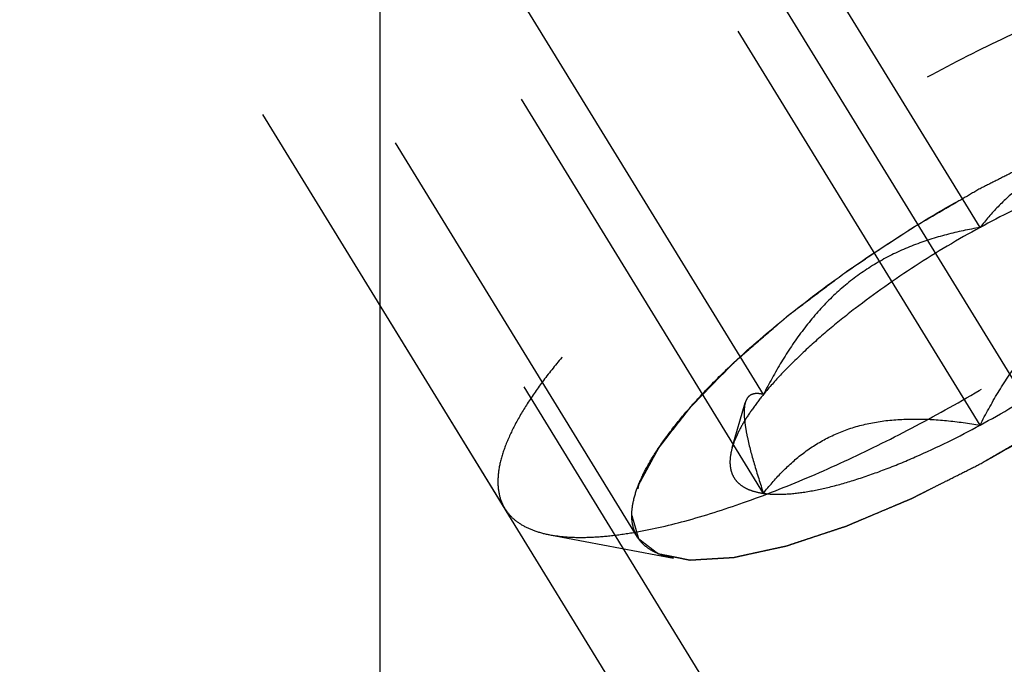
# Model space of a CAD drawing. Units: millimetres. Extents: x 0 to 420, y 0 to 297.
# Drawn here: x 168 to 173, y 142 to 145 of the extents above; entities that cross this region are included whole.
import ezdxf
from ezdxf.enums import TextEntityAlignment as Align

# ---------------------------------------------------------------- set-up
doc = ezdxf.new("R2010")
doc.units = ezdxf.units.MM
doc.header["$LTSCALE"] = 23.1
doc.linetypes.add('CENTER', pattern=[0.6, 0.375, -0.075, 0.075, -0.075])
doc.linetypes.add('HIDDEN', pattern=[0.2, 0.1, -0.1])
doc.layers.get('0').update_dxf_attribs({"linetype": 'CONTINUOUS'})
for name, color, linetype in [('10010060_HP_HL', 7, 'CONTINUOUS'), ('30376889_AXIS', 7, 'CONTINUOUS'), ('30376889_CL', 7, 'CONTINUOUS'), ('30376889_DIM', 7, 'CONTINUOUS'), ('30376889_HL', 7, 'CONTINUOUS')]:
    doc.layers.add(name, color=color, linetype=linetype)
doc.styles.get("Standard").update_dxf_attribs({"font": 'TXT.SHX', "width": 0.7})
doc.dimstyles.new('DIMSTYLE_1', dxfattribs={"dimtxt": 3.5, "dimasz": 3.5, "dimexe": 0.18, "dimexo": 0.0625, "dimgap": 0.09, "dimtad": 1, "dimdec": 3, "dimdsep": 46, "dimtxsty": 'STANDARD', "dimblk": '_FILLED', "dimblk1": '_FILLED', "dimblk2": '_FILLED', "dimcen": 0.09, "dimclrt": 2, "dimadec": 0, "dimazin": 0, "dimtp": 0.1, "dimtm": 0.1, "dimtfac": 1, "dimtdec": 3, "dimtofl": 0, "dimtmove": 0, "dimatfit": 3, "dimldrblk": '_FILLED', "dimfxl": 1, "dimtolj": 1, "dimarcsym": 0})

# ---------------------------------------------------------------- blocks, each defined once
blk = doc.blocks.new('_FILLED')
at = {"color": 0, "linetype": 'BYBLOCK'}
blk.add_solid([(0, 0), (-1, 0.125), (-1, -0.125)], dxfattribs=at)
blk = doc.blocks.new('*D3')
at = {"layer": '30376889_DIM', "color": 3, "linetype": 'CONTINUOUS'}
for p, q in [((79.9639, 162.0084), (79.9639, 168.0084)), ((79.9639, 168.0084), (79.9639, 157.0084)), ((210.3639, 162.0084), (78.4639, 162.0084)), ((79.9639, 133.5311), (79.9639, 157.0084)), ((210.3639, 152.0084), (78.4639, 152.0084)), ((79.9639, 152.0084), (79.9639, 133.5311))]:
    blk.add_line(p, q, dxfattribs=at)
at = {"layer": '30376889_DIM', "color": 3, "linetype": 'CONTINUOUS', "xscale": 3.5, "yscale": 3.5, "zscale": 3.5}
for p, rotation in [((79.9639, 162.0084), 270), ((79.9639, 152.0084), 90)]:
    blk.add_blockref('_FILLED', p, dxfattribs=dict(at, rotation=rotation))
at = {"layer": '30376889_DIM', "color": 2, "linetype": 'CONTINUOUS'}
for s, width, p in [('x1', 0.642857, (79.0889, 145.7811)), ('10', 0.678571, (79.0889, 141.2811)), ('M', 0.857143, (79.0889, 136.5311))]:
    blk.add_text(s, height=3.5, rotation=90, dxfattribs=dict(at, width=width)).set_placement(p, align=Align.RIGHT)

msp = doc.modelspace()

# ---------------------------------------------------------------- linework, layer by layer
at = {"layer": '10010060_HP_HL', "color": 6, "linetype": 'HIDDEN'}
for p, q in [((172.4639, 144.0149), (170.9639, 146.4563)), ((170.7513, 142.469), (168.3813, 146.3264)), ((170.0888, 142.6113), (168.2088, 145.6711)), ((171.3813, 143.1808), (169.8813, 145.6222)), ((172.4639, 143.0276), (170.9639, 145.469)), ((171.3813, 142.6871), (169.8813, 145.1285)), ((171.2253, 142.9159), (171.2904, 143.14)), ((170.314, 142.4801), (170.9324, 142.3636))]:
    msp.add_line(p, q, dxfattribs=at)
for points, knots in [([(174.349, 145.2287), (174.3369, 145.2484), (174.3048, 145.2855), (174.2395, 145.3268), (174.1575, 145.3552), (174.0598, 145.3711), (173.9468, 145.3747), (173.8194, 145.3659), (173.6784, 145.345), (173.525, 145.3121), (173.3605, 145.2673), (173.1213, 145.1902), (172.8053, 145.0662), (172.4162, 144.8834), (172.0202, 144.6684), (171.6305, 144.4287), (171.2605, 144.1721), (170.9227, 143.9076), (170.6703, 143.6818), (170.4944, 143.5034), (170.381, 143.3771), (170.2831, 143.2555), (170.2017, 143.1395), (170.1373, 143.0301), (170.0904, 142.9281), (170.0614, 142.8343), (170.0538, 142.7736), (170.0538, 142.7454)], [0, 0, 0, 0, 0.012994, 0.027067, 0.04305, 0.061467, 0.082591, 0.106529, 0.133274, 0.162736, 0.194768, 0.229179, 0.304178, 0.385596, 0.470969, 0.557655, 0.642954, 0.724228, 0.799018, 0.833304, 0.8652, 0.894517, 0.921108, 0.944892, 0.965862, 0.98414, 1, 1, 1, 1]), ([(170.314, 142.4801), (170.3426, 142.4748), (170.404, 142.4675), (170.5019, 142.4662), (170.6103, 142.4737), (170.7747, 142.4964), (171.0014, 142.5483), (171.2929, 142.6409), (171.6071, 142.7643), (171.9365, 142.9155), (172.2729, 143.091), (172.6081, 143.2865), (172.934, 143.4972), (173.2425, 143.718), (173.5263, 143.9434), (173.7784, 144.168), (173.9927, 144.3862), (174.1415, 144.565), (174.236, 144.7013), (174.2917, 144.7946), (174.3347, 144.8826), (174.3561, 144.9406), (174.3642, 144.9685)], [0, 0, 0, 0, 0.017669, 0.037474, 0.059468, 0.083644, 0.138278, 0.200601, 0.269443, 0.343378, 0.420802, 0.499999, 0.579196, 0.65662, 0.730555, 0.799397, 0.861721, 0.916355, 0.940531, 0.962525, 0.982329, 1, 1, 1, 1]), ([(170.7232, 142.5768), (170.7232, 142.601), (170.7301, 142.6532), (170.7563, 142.7339), (170.7987, 142.8219), (170.8569, 142.9164), (170.9303, 143.0167), (171.0182, 143.1218), (171.12, 143.2308), (171.2773, 143.3842), (171.5015, 143.5771), (171.7996, 143.8009), (172.1226, 144.0146), (172.4584, 144.21), (172.794, 144.3797), (173.1168, 144.5173), (173.3739, 144.6043), (173.5637, 144.6522), (173.6901, 144.676), (173.8048, 144.6888), (173.9068, 144.6906), (173.9954, 144.6812), (174.0699, 144.6606), (174.1298, 144.6284), (174.1738, 144.5838), (174.1998, 144.5278), (174.2046, 144.4868), (174.2046, 144.4656)], [0, 0, 0, 0, 0.016463, 0.035601, 0.057716, 0.08292, 0.111189, 0.142403, 0.176375, 0.212865, 0.292232, 0.377916, 0.466974, 0.556293, 0.642749, 0.723359, 0.795447, 0.827602, 0.856869, 0.883101, 0.90624, 0.926344, 0.943646, 0.958651, 0.972227, 0.98559, 1, 1, 1, 1]), ([(174.2046, 144.4656), (174.2018, 144.4753), (174.1977, 144.4897), (174.1922, 144.509), (174.188, 144.5234), (174.1839, 144.5378), (174.1804, 144.5499), (174.1777, 144.5595), (174.1759, 144.5655), (174.1746, 144.5703), (174.1735, 144.5739), (174.1727, 144.577), (174.1719, 144.5793), (174.1717, 144.5814), (174.1698, 144.5823), (174.1679, 144.5839), (174.1653, 144.5859), (174.1622, 144.5882), (174.1581, 144.5913), (174.153, 144.5953), (174.1448, 144.6015), (174.1346, 144.6094), (174.1223, 144.6188), (174.1101, 144.6282), (174.0998, 144.636), (174.0917, 144.6422), (174.0855, 144.647), (174.0804, 144.6508), (174.0769, 144.6536), (174.0747, 144.6551), (174.0735, 144.6565), (174.0707, 144.6568), (174.0675, 144.6575), (174.0616, 144.6586), (174.0533, 144.6603), (174.0433, 144.6623), (174.0301, 144.665), (174.0134, 144.6683), (173.9935, 144.6723), (173.9736, 144.6763), (173.957, 144.6796), (173.9437, 144.6823), (173.9337, 144.6843), (173.9254, 144.6859), (173.9196, 144.6871), (173.9162, 144.6877), (173.914, 144.6885), (173.9103, 144.688), (173.9058, 144.6878), (173.8978, 144.6873), (173.8864, 144.6866), (173.8727, 144.6858), (173.8544, 144.6847), (173.8316, 144.6833), (173.8043, 144.6817), (173.7769, 144.6801), (173.7541, 144.6787), (173.7358, 144.6776), (173.7221, 144.6768), (173.7107, 144.6761), (173.7028, 144.6756), (173.6981, 144.6753), (173.6949, 144.6753), (173.6906, 144.6742), (173.6852, 144.6731), (173.6756, 144.6709), (173.6619, 144.668), (173.6455, 144.6644), (173.6237, 144.6596), (173.5963, 144.6537), (173.5635, 144.6465), (173.5307, 144.6393), (173.5033, 144.6334), (173.4815, 144.6286), (173.4651, 144.625), (173.4514, 144.622), (173.4418, 144.62), (173.4363, 144.6187), (173.4324, 144.6181), (173.4275, 144.6163), (173.4213, 144.6143), (173.4104, 144.6106), (173.3948, 144.6055), (173.3761, 144.5993), (173.3511, 144.591), (173.32, 144.5807), (173.2825, 144.5683), (173.2451, 144.556), (173.2139, 144.5457), (173.189, 144.5374), (173.1703, 144.5312), (173.1546, 144.526), (173.1438, 144.5225), (173.1375, 144.5203), (173.1329, 144.519), (173.1277, 144.5166), (173.121, 144.5139), (173.1091, 144.5088), (173.0922, 144.5017), (173.0719, 144.4931), (173.0448, 144.4817), (173.011, 144.4674), (172.9704, 144.4503), (172.9298, 144.4332), (172.8959, 144.4189), (172.8689, 144.4075), (172.8486, 144.3989), (172.8316, 144.3918), (172.8198, 144.3868), (172.813, 144.3839), (172.808, 144.382), (172.8025, 144.3791), (172.7954, 144.3755), (172.7828, 144.3692), (172.7649, 144.3602), (172.7434, 144.3493), (172.7148, 144.3349), (172.6789, 144.3169), (172.6216, 144.288), (172.5499, 144.252), (172.4926, 144.2231), (172.4639, 144.2087)], [0, 0, 0, 0, 0.03125, 0.046875, 0.0625, 0.078125, 0.09375, 0.101562, 0.109375, 0.113281, 0.117188, 0.121094, 0.123047, 0.125, 0.126953, 0.128906, 0.132812, 0.136719, 0.140625, 0.148438, 0.15625, 0.171875, 0.1875, 0.203125, 0.21875, 0.226562, 0.234375, 0.242188, 0.246094, 0.248047, 0.25, 0.251953, 0.253906, 0.257812, 0.265625, 0.273438, 0.28125, 0.296875, 0.3125, 0.328125, 0.34375, 0.351562, 0.359375, 0.367188, 0.371094, 0.373047, 0.375, 0.376953, 0.378906, 0.382812, 0.390625, 0.398438, 0.40625, 0.421875, 0.4375, 0.453125, 0.46875, 0.476562, 0.484375, 0.492188, 0.496094, 0.498047, 0.5, 0.501953, 0.503906, 0.507812, 0.515625, 0.523438, 0.53125, 0.546875, 0.5625, 0.578125, 0.59375, 0.601562, 0.609375, 0.617188, 0.621094, 0.623047, 0.625, 0.626953, 0.628906, 0.632812, 0.640625, 0.648438, 0.65625, 0.671875, 0.6875, 0.703125, 0.71875, 0.726562, 0.734375, 0.742188, 0.746094, 0.748047, 0.75, 0.751953, 0.753906, 0.757812, 0.765625, 0.773438, 0.78125, 0.796875, 0.8125, 0.828125, 0.84375, 0.851562, 0.859375, 0.867188, 0.871094, 0.873047, 0.875, 0.876953, 0.878906, 0.882812, 0.890625, 0.898438, 0.90625, 0.921875, 0.9375, 0.96875, 1, 1, 1, 1]), ([(172.4639, 142.8338), (172.4921, 142.8502), (172.5484, 142.8829), (172.6188, 142.9238), (172.6752, 142.9566), (172.7175, 142.9812), (172.7527, 143.0017), (172.7773, 143.0159), (172.7914, 143.0242), (172.8021, 143.0301), (172.8121, 143.0371), (172.8257, 143.046), (172.8494, 143.0617), (172.8969, 143.0931), (172.951, 143.1289), (173.0053, 143.1648), (173.0459, 143.1917), (173.0798, 143.2142), (173.1035, 143.2298), (173.117, 143.2388), (173.1274, 143.2454), (173.1365, 143.2526), (173.1491, 143.262), (173.1709, 143.2785), (173.2022, 143.302), (173.2397, 143.3302), (173.2772, 143.3584), (173.3147, 143.3866), (173.3522, 143.4148), (173.3834, 143.4383), (173.4053, 143.4548), (173.4177, 143.4642), (173.4275, 143.4712), (173.4355, 143.4785), (173.4467, 143.4881), (173.4662, 143.505), (173.4941, 143.5292), (173.5275, 143.5581), (173.561, 143.5871), (173.5944, 143.616), (173.6223, 143.6402), (173.6446, 143.6595), (173.6613, 143.674), (173.6752, 143.686), (173.685, 143.6945), (173.6905, 143.6993), (173.695, 143.703), (173.6981, 143.7063), (173.7026, 143.711), (173.7104, 143.719), (173.7217, 143.7305), (173.7352, 143.7443), (173.7532, 143.7627), (173.7756, 143.7857), (173.8026, 143.8132), (173.8295, 143.8408), (173.852, 143.8638), (173.8699, 143.8822), (173.8834, 143.896), (173.8946, 143.9075), (173.9026, 143.9155), (173.9069, 143.9201), (173.9106, 143.9236), (173.9128, 143.9268), (173.9163, 143.9311), (173.9221, 143.9385), (173.9305, 143.9493), (173.9405, 143.9621), (173.9539, 143.9792), (173.9706, 144.0006), (173.9907, 144.0263), (174.0107, 144.0519), (174.0274, 144.0733), (174.0408, 144.0904), (174.0509, 144.1033), (174.0592, 144.1139), (174.0651, 144.1214), (174.0683, 144.1257), (174.0712, 144.129), (174.0724, 144.1317), (174.0746, 144.1356), (174.0781, 144.1422), (174.0833, 144.1517), (174.0895, 144.1631), (174.0978, 144.1783), (174.1082, 144.1972), (174.1206, 144.22), (174.133, 144.2428), (174.1433, 144.2618), (174.1516, 144.277), (174.1578, 144.2883), (174.163, 144.2978), (174.1667, 144.3045), (174.1686, 144.3082), (174.1705, 144.3112), (174.1707, 144.3135), (174.1715, 144.3168), (174.1727, 144.3224), (174.1746, 144.3304), (174.1767, 144.3401), (174.1796, 144.353), (174.1831, 144.3691), (174.1889, 144.3948), (174.196, 144.427), (174.2017, 144.4528), (174.2046, 144.4656)], [0, 0, 0, 0, 0.03125, 0.0625, 0.078125, 0.09375, 0.109375, 0.117188, 0.121094, 0.125, 0.128906, 0.132812, 0.140625, 0.15625, 0.1875, 0.203125, 0.21875, 0.234375, 0.242188, 0.246094, 0.25, 0.253906, 0.257812, 0.265625, 0.28125, 0.296875, 0.3125, 0.328125, 0.34375, 0.359375, 0.367188, 0.371094, 0.375, 0.378906, 0.382812, 0.390625, 0.40625, 0.421875, 0.4375, 0.453125, 0.46875, 0.476562, 0.484375, 0.492188, 0.496094, 0.498047, 0.5, 0.501953, 0.503906, 0.507812, 0.515625, 0.523438, 0.53125, 0.546875, 0.5625, 0.578125, 0.59375, 0.601562, 0.609375, 0.617188, 0.621094, 0.623047, 0.625, 0.626953, 0.628906, 0.632812, 0.640625, 0.648438, 0.65625, 0.671875, 0.6875, 0.703125, 0.71875, 0.726562, 0.734375, 0.742188, 0.746094, 0.748047, 0.75, 0.751953, 0.753906, 0.757812, 0.765625, 0.773438, 0.78125, 0.796875, 0.8125, 0.828125, 0.84375, 0.851562, 0.859375, 0.867188, 0.871094, 0.873047, 0.875, 0.876953, 0.878906, 0.882812, 0.890625, 0.898438, 0.90625, 0.921875, 0.9375, 0.96875, 1, 1, 1, 1]), ([(174.1887, 144.3642), (174.1821, 144.3417), (174.165, 144.2951), (174.1304, 144.2244), (174.0856, 144.1493), (174.0096, 144.0397), (173.89, 143.896), (173.7176, 143.7205), (173.5149, 143.54), (173.2868, 143.3587), (173.0387, 143.1812), (172.7767, 143.0118), (172.5072, 142.8547), (172.2367, 142.7136), (171.9719, 142.592), (171.7193, 142.4928), (171.4849, 142.4184), (171.3026, 142.3766), (171.1705, 142.3584), (171.0834, 142.3524), (171.0046, 142.3535), (170.9553, 142.3593), (170.9323, 142.3636)], [0, 0, 0, 0, 0.017674, 0.037481, 0.059477, 0.083654, 0.138293, 0.20062, 0.269465, 0.343401, 0.420826, 0.500023, 0.579219, 0.656642, 0.730574, 0.799413, 0.861733, 0.916363, 0.940537, 0.962529, 0.982332, 1, 1, 1, 1]), ([(173.5464, 144.3554), (173.4908, 144.3649), (173.3806, 144.3803), (173.2165, 144.3893), (173.0582, 144.3796), (172.9092, 144.3474), (172.7739, 144.2913), (172.6549, 144.2141), (172.5518, 144.1208), (172.492, 144.051), (172.4639, 144.0149)], [0, 0, 0, 0, 0.140436, 0.277044, 0.408638, 0.534453, 0.654862, 0.771433, 0.886031, 1, 1, 1, 1]), ([(173.5464, 144.3554), (173.5164, 144.3596), (173.4497, 144.3618), (173.3419, 144.3509), (173.2193, 144.3261), (173.0839, 144.2879), (172.938, 144.2367), (172.7274, 144.1503), (172.5695, 144.0722), (172.4639, 144.0149)], [0, 0, 0, 0, 0.07918, 0.173464, 0.282535, 0.405421, 0.540613, 0.686225, 1, 1, 1, 1]), ([(172.4639, 144.2087), (172.4357, 144.1923), (172.3794, 144.1596), (172.3089, 144.1186), (172.2526, 144.0859), (172.2103, 144.0613), (172.1751, 144.0408), (172.1504, 144.0265), (172.1364, 144.0183), (172.1257, 144.0123), (172.1156, 144.0054), (172.102, 143.9965), (172.0784, 143.9808), (172.0309, 143.9494), (171.9767, 143.9135), (171.9225, 143.8777), (171.8818, 143.8508), (171.848, 143.8283), (171.8242, 143.8127), (171.8108, 143.8036), (171.8003, 143.797), (171.7912, 143.7899), (171.7786, 143.7805), (171.7568, 143.764), (171.7255, 143.7405), (171.6881, 143.7123), (171.6506, 143.6841), (171.6131, 143.6559), (171.5756, 143.6277), (171.5444, 143.6041), (171.5224, 143.5877), (171.51, 143.5783), (171.5003, 143.5713), (171.4923, 143.564), (171.481, 143.5543), (171.4616, 143.5374), (171.4337, 143.5133), (171.4002, 143.4843), (171.3668, 143.4554), (171.3334, 143.4264), (171.3055, 143.4023), (171.2832, 143.383), (171.2664, 143.3685), (171.2525, 143.3565), (171.2427, 143.348), (171.2373, 143.3432), (171.2328, 143.3395), (171.2297, 143.3361), (171.2251, 143.3315), (171.2173, 143.3235), (171.206, 143.312), (171.1926, 143.2982), (171.1746, 143.2798), (171.1521, 143.2568), (171.1252, 143.2292), (171.0982, 143.2016), (171.0758, 143.1787), (171.0578, 143.1603), (171.0443, 143.1465), (171.0331, 143.135), (171.0252, 143.1269), (171.0208, 143.1224), (171.0171, 143.1188), (171.0149, 143.1157), (171.0115, 143.1114), (171.0057, 143.1039), (170.9973, 143.0932), (170.9873, 143.0804), (170.9739, 143.0633), (170.9572, 143.0419), (170.9371, 143.0162), (170.917, 142.9906), (170.9003, 142.9692), (170.8869, 142.9521), (170.8769, 142.9392), (170.8686, 142.9285), (170.8626, 142.921), (170.8594, 142.9168), (170.8566, 142.9134), (170.8554, 142.9107), (170.8532, 142.9069), (170.8496, 142.9003), (170.8444, 142.8908), (170.8382, 142.8794), (170.8299, 142.8642), (170.8196, 142.8452), (170.8072, 142.8225), (170.7948, 142.7997), (170.7844, 142.7807), (170.7761, 142.7655), (170.7699, 142.7541), (170.7648, 142.7447), (170.7611, 142.738), (170.7591, 142.7342), (170.7572, 142.7312), (170.7571, 142.729), (170.7562, 142.7257), (170.755, 142.7201), (170.7532, 142.712), (170.7511, 142.7024), (170.7482, 142.6895), (170.7446, 142.6734), (170.7389, 142.6477), (170.7318, 142.6155), (170.726, 142.5897), (170.7232, 142.5768)], [0, 0, 0, 0, 0.03125, 0.0625, 0.078125, 0.09375, 0.109375, 0.117188, 0.121094, 0.125, 0.128906, 0.132812, 0.140625, 0.15625, 0.1875, 0.203125, 0.21875, 0.234375, 0.242188, 0.246094, 0.25, 0.253906, 0.257812, 0.265625, 0.28125, 0.296875, 0.3125, 0.328125, 0.34375, 0.359375, 0.367188, 0.371094, 0.375, 0.378906, 0.382812, 0.390625, 0.40625, 0.421875, 0.4375, 0.453125, 0.46875, 0.476562, 0.484375, 0.492188, 0.496094, 0.498047, 0.5, 0.501953, 0.503906, 0.507812, 0.515625, 0.523438, 0.53125, 0.546875, 0.5625, 0.578125, 0.59375, 0.601562, 0.609375, 0.617188, 0.621094, 0.623047, 0.625, 0.626953, 0.628906, 0.632812, 0.640625, 0.648438, 0.65625, 0.671875, 0.6875, 0.703125, 0.71875, 0.726562, 0.734375, 0.742188, 0.746094, 0.748047, 0.75, 0.751953, 0.753906, 0.757812, 0.765625, 0.773438, 0.78125, 0.796875, 0.8125, 0.828125, 0.84375, 0.851562, 0.859375, 0.867188, 0.871094, 0.873047, 0.875, 0.876953, 0.878906, 0.882812, 0.890625, 0.898438, 0.90625, 0.921875, 0.9375, 0.96875, 1, 1, 1, 1]), ([(172.4639, 144.0149), (172.3536, 143.9551), (172.1398, 143.8278), (171.8886, 143.6513), (171.7047, 143.5033), (171.5821, 143.3947), (171.4744, 143.2884), (171.4103, 143.2162), (171.3813, 143.1808)], [0, 0, 0, 0, 0.27398, 0.542611, 0.669741, 0.789454, 0.900059, 1, 1, 1, 1]), ([(172.4639, 144.0149), (172.4076, 144.0053), (172.2952, 143.9816), (172.1301, 143.9293), (171.971, 143.8557), (171.8224, 143.7582), (171.6884, 143.6375), (171.5709, 143.4977), (171.4687, 143.3442), (171.4094, 143.2359), (171.3813, 143.1808)], [0, 0, 0, 0, 0.120073, 0.240995, 0.363205, 0.487164, 0.613097, 0.740835, 0.869951, 1, 1, 1, 1]), ([(172.4639, 143.0276), (172.5742, 143.0874), (172.7879, 143.2146), (173.0391, 143.3912), (173.2231, 143.5392), (173.3457, 143.6478), (173.4533, 143.7541), (173.5175, 143.8262), (173.5464, 143.8617)], [0, 0, 0, 0, 0.27398, 0.542611, 0.669741, 0.789454, 0.900059, 1, 1, 1, 1]), ([(172.4639, 143.0276), (172.4919, 143.0828), (172.5513, 143.191), (172.6534, 143.3445), (172.771, 143.4843), (172.9049, 143.605), (173.0536, 143.7025), (173.2126, 143.7761), (173.3777, 143.8284), (173.4901, 143.8521), (173.5464, 143.8617)], [0, 0, 0, 0, 0.130049, 0.259166, 0.386903, 0.512836, 0.636795, 0.759005, 0.879927, 1, 1, 1, 1]), ([(171.3813, 143.1808), (171.3621, 143.1571), (171.3268, 143.1112), (171.2817, 143.0426), (171.2476, 142.9785), (171.2312, 142.9361), (171.2253, 142.9159)], [0, 0, 0, 0, 0.295625, 0.561217, 0.795798, 1, 1, 1, 1]), ([(171.3813, 143.1808), (171.3713, 143.1834), (171.3524, 143.1869), (171.3285, 143.1842), (171.313, 143.1761), (171.2993, 143.1634), (171.2932, 143.1498), (171.2904, 143.1401)], [0, 0, 0, 0, 0.274872, 0.50917, 0.619572, 0.733313, 1, 1, 1, 1]), ([(171.2904, 143.1401), (171.2875, 143.1301), (171.2841, 143.1064), (171.2848, 143.0664), (171.2906, 143.0184), (171.3057, 142.9399), (171.3356, 142.8282), (171.365, 142.7362), (171.3813, 142.6871)], [0, 0, 0, 0, 0.067378, 0.15262, 0.256559, 0.378291, 0.666764, 1, 1, 1, 1]), ([(171.3813, 142.6871), (171.4094, 142.7232), (171.4693, 142.793), (171.5724, 142.8863), (171.6914, 142.9635), (171.8267, 143.0196), (171.9756, 143.0518), (172.134, 143.0615), (172.2981, 143.0525), (172.4083, 143.0371), (172.4639, 143.0276)], [0, 0, 0, 0, 0.113969, 0.228567, 0.345138, 0.465547, 0.591363, 0.722956, 0.859564, 1, 1, 1, 1]), ([(171.3813, 142.6871), (171.4114, 142.6829), (171.4781, 142.6806), (171.5859, 142.6916), (171.7085, 142.7163), (171.8438, 142.7546), (171.9898, 142.8057), (172.2004, 142.8922), (172.3583, 142.9703), (172.4639, 143.0276)], [0, 0, 0, 0, 0.07918, 0.173464, 0.282535, 0.405421, 0.540613, 0.686225, 1, 1, 1, 1]), ([(171.2253, 142.9159), (171.221, 142.9009), (171.2146, 142.8722), (171.2128, 142.8301), (171.2199, 142.7924), (171.236, 142.7595), (171.261, 142.7322), (171.2942, 142.7109), (171.3351, 142.6955), (171.3652, 142.6894), (171.3813, 142.6871)], [0, 0, 0, 0, 0.142996, 0.269443, 0.383643, 0.491759, 0.601156, 0.718961, 0.85074, 1, 1, 1, 1]), ([(170.7232, 142.5768), (170.7259, 142.5672), (170.7301, 142.5528), (170.7356, 142.5335), (170.7397, 142.5191), (170.7439, 142.5046), (170.7473, 142.4926), (170.7501, 142.483), (170.7518, 142.477), (170.7532, 142.4721), (170.7543, 142.4685), (170.7551, 142.4655), (170.7559, 142.4632), (170.756, 142.4611), (170.7579, 142.4602), (170.7599, 142.4585), (170.7625, 142.4566), (170.7655, 142.4543), (170.7696, 142.4511), (170.7747, 142.4472), (170.7829, 142.4409), (170.7931, 142.4331), (170.8054, 142.4237), (170.8177, 142.4143), (170.8279, 142.4065), (170.8361, 142.4002), (170.8422, 142.3955), (170.8474, 142.3916), (170.8509, 142.3888), (170.8531, 142.3874), (170.8542, 142.3859), (170.8571, 142.3857), (170.8603, 142.3849), (170.8662, 142.3838), (170.8744, 142.3821), (170.8844, 142.3801), (170.8977, 142.3775), (170.9143, 142.3742), (170.9343, 142.3702), (170.9542, 142.3662), (170.9708, 142.3628), (170.9841, 142.3602), (170.9941, 142.3582), (171.0024, 142.3565), (171.0081, 142.3553), (171.0116, 142.3548), (171.0137, 142.354), (171.0175, 142.3545), (171.0219, 142.3546), (171.03, 142.3552), (171.0414, 142.3558), (171.0551, 142.3567), (171.0733, 142.3578), (171.0961, 142.3591), (171.1235, 142.3608), (171.1509, 142.3624), (171.1737, 142.3638), (171.1919, 142.3649), (171.2056, 142.3657), (171.2171, 142.3664), (171.225, 142.3668), (171.2296, 142.3672), (171.2328, 142.3671), (171.2372, 142.3683), (171.2426, 142.3694), (171.2522, 142.3715), (171.2658, 142.3745), (171.2822, 142.3781), (171.3041, 142.3829), (171.3315, 142.3888), (171.3643, 142.396), (171.3971, 142.4031), (171.4244, 142.4091), (171.4463, 142.4139), (171.4627, 142.4174), (171.4764, 142.4205), (171.4859, 142.4225), (171.4915, 142.4238), (171.4954, 142.4244), (171.5003, 142.4262), (171.5064, 142.4282), (171.5174, 142.4318), (171.5329, 142.437), (171.5517, 142.4432), (171.5766, 142.4514), (171.6078, 142.4617), (171.6452, 142.4741), (171.6827, 142.4865), (171.7138, 142.4968), (171.7388, 142.5051), (171.7575, 142.5113), (171.7731, 142.5164), (171.784, 142.52), (171.7903, 142.5221), (171.7948, 142.5235), (171.8, 142.5258), (171.8068, 142.5286), (171.8186, 142.5337), (171.8355, 142.5408), (171.8558, 142.5493), (171.8829, 142.5608), (171.9168, 142.575), (171.9574, 142.5922), (171.998, 142.6093), (172.0318, 142.6236), (172.0589, 142.635), (172.0792, 142.6435), (172.0961, 142.6507), (172.108, 142.6557), (172.1148, 142.6586), (172.1197, 142.6605), (172.1252, 142.6634), (172.1323, 142.667), (172.1449, 142.6733), (172.1628, 142.6823), (172.1843, 142.6931), (172.213, 142.7076), (172.2488, 142.7256), (172.3062, 142.7544), (172.3779, 142.7905), (172.4352, 142.8194), (172.4639, 142.8338)], [0, 0, 0, 0, 0.03125, 0.046875, 0.0625, 0.078125, 0.09375, 0.101562, 0.109375, 0.113281, 0.117188, 0.121094, 0.123047, 0.125, 0.126953, 0.128906, 0.132812, 0.136719, 0.140625, 0.148438, 0.15625, 0.171875, 0.1875, 0.203125, 0.21875, 0.226562, 0.234375, 0.242188, 0.246094, 0.248047, 0.25, 0.251953, 0.253906, 0.257812, 0.265625, 0.273438, 0.28125, 0.296875, 0.3125, 0.328125, 0.34375, 0.351562, 0.359375, 0.367188, 0.371094, 0.373047, 0.375, 0.376953, 0.378906, 0.382812, 0.390625, 0.398438, 0.40625, 0.421875, 0.4375, 0.453125, 0.46875, 0.476562, 0.484375, 0.492188, 0.496094, 0.498047, 0.5, 0.501953, 0.503906, 0.507812, 0.515625, 0.523438, 0.53125, 0.546875, 0.5625, 0.578125, 0.59375, 0.601562, 0.609375, 0.617188, 0.621094, 0.623047, 0.625, 0.626953, 0.628906, 0.632812, 0.640625, 0.648438, 0.65625, 0.671875, 0.6875, 0.703125, 0.71875, 0.726562, 0.734375, 0.742188, 0.746094, 0.748047, 0.75, 0.751953, 0.753906, 0.757812, 0.765625, 0.773438, 0.78125, 0.796875, 0.8125, 0.828125, 0.84375, 0.851562, 0.859375, 0.867188, 0.871094, 0.873047, 0.875, 0.876953, 0.878906, 0.882812, 0.890625, 0.898438, 0.90625, 0.921875, 0.9375, 0.96875, 1, 1, 1, 1]), ([(170.0538, 142.7454), (170.0538, 142.7212), (170.0588, 142.6742), (170.077, 142.6304), (170.0888, 142.6113)], [0, 0, 0, 0, 0.518834, 1, 1, 1, 1]), ([(170.0888, 142.6113), (170.0991, 142.5946), (170.1251, 142.5629), (170.1768, 142.5253), (170.241, 142.497), (170.2886, 142.4849), (170.314, 142.4801)], [0, 0, 0, 0, 0.219538, 0.452544, 0.710112, 1, 1, 1, 1]), ([(170.9323, 142.3636), (170.9161, 142.3667), (170.8852, 142.3741), (170.8426, 142.3902), (170.806, 142.4108), (170.7757, 142.4359), (170.752, 142.4654), (170.729, 142.5113), (170.7232, 142.5506), (170.7232, 142.5768)], [0, 0, 0, 0, 0.151528, 0.289433, 0.415857, 0.533751, 0.646916, 0.7597, 1, 1, 1, 1])]:
    msp.add_open_spline(points, degree=3, knots=knots, dxfattribs=at)
at = {"layer": '30376889_AXIS', "color": 3, "linetype": 'CENTER'}
msp.add_line((162.5497, 159.6575), (185.0326, 123.0644), dxfattribs=at)
at = {"layer": '30376889_CL', "color": 7, "linetype": 'CONTINUOUS'}
msp.add_line((169.4639, 148.9584), (169.4639, 129.8385), dxfattribs=at)
at = {"layer": '30376889_HL', "color": 6, "linetype": 'HIDDEN'}
for p, q in [((171.3942, 141.2506), (164.9598, 151.7234)), ((177.9838, 129.7614), (167.8338, 146.2815))]:
    msp.add_line(p, q, dxfattribs=at)

# ---------------------------------------------------------------- dimensions: what is measured, and where the dimension line sits
at = {"layer": '30376889_DIM', "color": 3, "linetype": 'CONTINUOUS'}
dim = msp.add_linear_dim(base=(79.9639, 162.0084), p1=(210.3639, 152.0084), p2=(210.3639, 162.0084), angle=90, text='M<>x1', dimstyle='DIMSTYLE_1', dxfattribs=at)
dim.commit()
dim.dimension.update_dxf_attribs({"geometry": '*D3', "text_midpoint": (79.0752, 136.3036), "dimtype": 160})

doc.saveas('drawing.dxf')
